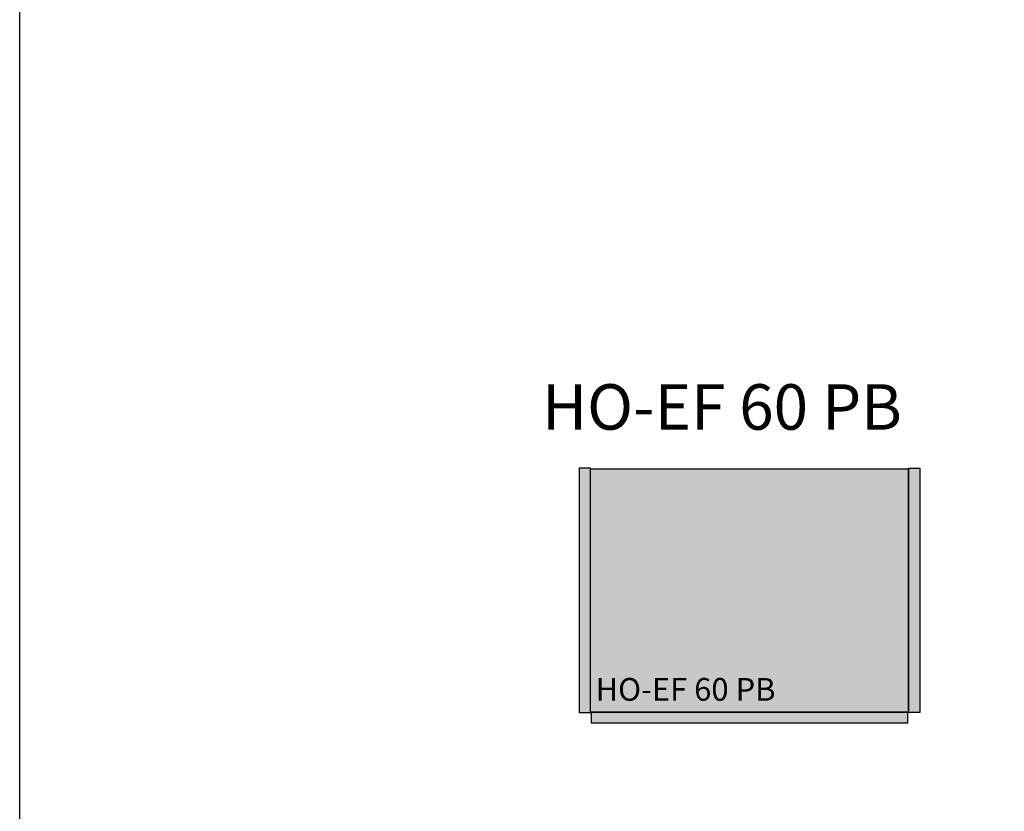
# Model space of a CAD drawing. Units: millimetres. Extents: x -110 to 108, y 185 to 434.
# Drawn here: x -89 to -87, y 316 to 317 of the extents above; entities that cross this region are included whole.
import ezdxf

# ---------------------------------------------------------------- set-up
doc = ezdxf.new("R2010")
doc.units = ezdxf.units.MM
doc.header["$LTSCALE"] = 1000
doc.layers.add('CONTORNO', color=3, linetype='Continuous')
doc.layers.add('FUNCIONAL', color=7, linetype='Continuous')
doc.styles.get("Standard").update_dxf_attribs({"font": 'arial.ttf'})

# ---------------------------------------------------------------- blocks, each defined once
blk = doc.blocks.new('HO-EF 60 PB')
h = blk.add_hatch(color=8)
h.dxf.hatch_style = 1
h.paths.add_polyline_path([(-72.9754, 305.3101), (-72.9754, 304.8801), (-72.9554, 304.8801), (-72.9554, 304.8811), (-72.9554, 305.3091), (-72.9554, 305.3101)])
h = blk.add_hatch(color=253)
h.dxf.hatch_style = 1
h.paths.add_polyline_path([(-72.9554, 304.8811), (-72.9554, 305.3091), (-72.3954, 305.3091), (-72.3954, 304.8811)])
h = blk.add_hatch(color=8)
h.dxf.hatch_style = 1
h.paths.add_polyline_path([(-72.3954, 304.8811), (-72.3954, 304.8801), (-72.3754, 304.8801), (-72.3754, 305.3101), (-72.3954, 305.3101), (-72.3954, 305.3091)])
h = blk.add_hatch(color=253)
h.dxf.hatch_style = 1
h.paths.add_polyline_path([(-72.9539, 304.8801), (-72.9539, 304.8621), (-72.3969, 304.8621), (-72.3969, 304.8801)])
at = {"layer": 'CONTORNO'}
for points in [[(-72.9754, 304.8801), (-72.9554, 304.8801), (-72.9554, 305.3101), (-72.9754, 305.3101)], [(-72.9554, 305.3091), (-72.3954, 305.3091), (-72.3954, 304.8811), (-72.9554, 304.8811)], [(-72.3754, 304.8801), (-72.3954, 304.8801), (-72.3954, 305.3101), (-72.3754, 305.3101)]]:
    blk.add_lwpolyline(points, close=True, dxfattribs=at)
blk.add_lwpolyline([(-72.9539, 304.8801), (-72.9539, 304.8621), (-72.3969, 304.8621), (-72.3969, 304.8801), (-72.9539, 304.8801)], dxfattribs=at)
at = {"layer": 'FUNCIONAL', "linetype": 'Continuous'}
blk.add_text('HO-EF 60 PB', height=0.04, dxfattribs=at).set_placement((-72.9465, 304.901))

msp = doc.modelspace()

# ---------------------------------------------------------------- linework, layer by layer
msp.add_lwpolyline([(-89.0542, 311.976), (-89.0542, 334.163), (-77.3911, 334.1675), (-77.3911, 311.9805)], close=True)

# ---------------------------------------------------------------- block references
msp.add_blockref('HO-EF 60 PB', (-15.094, 11.2563))

# ---------------------------------------------------------------- texts
msp.add_text('HO-EF 60 PB', height=0.08).set_placement((-88.1348, 316.6344))

doc.saveas('drawing.dxf')
